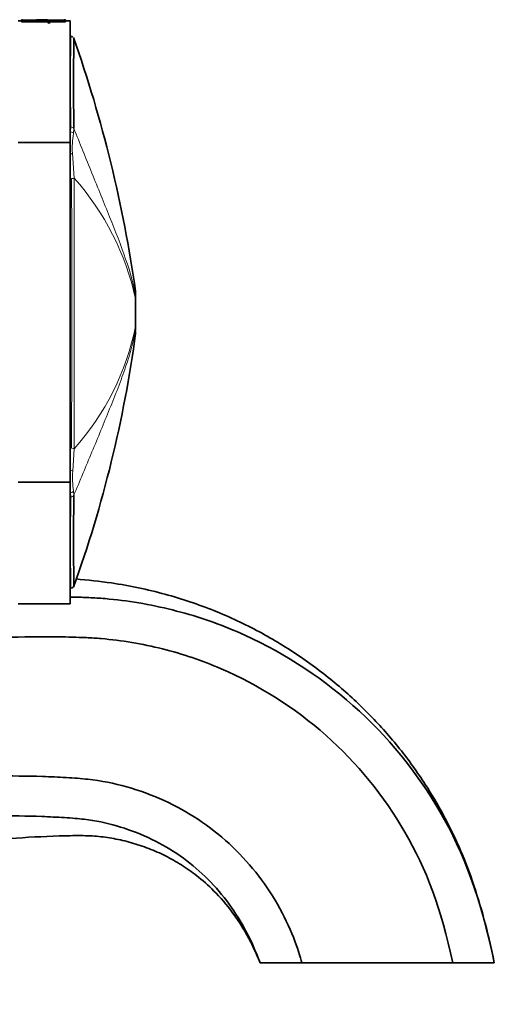
# Model space of a CAD drawing. Units: millimetres. Extents: x -332 to 1331, y 8 to 1164.
# Drawn here: x 930 to 975, y 544 to 639 of the extents above; entities that cross this region are included whole.
import ezdxf

# ---------------------------------------------------------------- set-up
doc = ezdxf.new("R2010")
doc.units = ezdxf.units.MM
doc.layers.add('DV7_Défaut', color=7, linetype='Continuous')
doc.layers.add('Défaut', color=7, linetype='Continuous')

# ---------------------------------------------------------------- blocks, each defined once
blk = doc.blocks.new('SE6')
at = {"layer": 'DV7_Défaut', "color": 7, "lineweight": 35}
for p, q in [((930.015, 638.641), (929.692, 638.641)), ((930.015, 638.72), (930.136, 638.72)), ((930.015, 638.63), (930.015, 638.72)), ((930.015, 638.53), (930.015, 638.63)), ((930.136, 638.63), (930.015, 638.63)), ((930.136, 638.53), (930.015, 638.53)), ((930.136, 638.53), (930.136, 638.63)), ((930.379, 638.709), (931.399, 638.709)), ((932.484, 638.651), (930.379, 638.651)), ((932.484, 638.551), (930.379, 638.551)), ((931.579, 638.709), (931.906, 638.738)), ((932.247, 638.709), (931.579, 638.709)), ((932.152, 638.741), (931.783, 638.741)), ((931.906, 638.709), (931.906, 638.738)), ((932.484, 638.551), (932.484, 638.651)), ((932.596, 638.709), (933.882, 638.709)), ((932.599, 638.403), (932.599, 638.502)), ((933.882, 638.651), (932.753, 638.651)), ((932.786, 638.514), (932.786, 638.614)), ((933.882, 638.551), (932.786, 638.551)), ((934.124, 638.72), (934.246, 638.72)), ((934.124, 638.53), (934.124, 638.63)), ((934.246, 638.63), (934.124, 638.63)), ((934.246, 638.53), (934.124, 638.53)), ((934.246, 638.72), (934.246, 638.63)), ((934.692, 638.641), (934.246, 638.641)), ((934.246, 638.53), (934.246, 638.63)), ((934.692, 626.953), (934.692, 638.641)), ((934.692, 626.953), (929.692, 626.953)), ((934.692, 626.953), (934.692, 594.33)), ((940.992, 612.496), (940.992, 611.741)), ((940.992, 611.74), (940.992, 609.501)), ((940.992, 609.501), (940.992, 609.5)), ((940.992, 608.892), (940.992, 609.5)), ((934.692, 594.33), (929.692, 594.33)), ((934.692, 582.641), (934.692, 594.33)), ((929.692, 582.641), (934.692, 582.641)), ((952.942, 548.141), (956.942, 548.141)), ((956.942, 548.141), (971.442, 548.141)), ((971.442, 548.141), (975.442, 548.141))]:
    blk.add_line(p, q, dxfattribs=at)
at = {"layer": 'DV7_Défaut', "color": 7, "lineweight": 18}
for p, q in [((930.379, 638.551), (930.379, 638.651)), ((933.882, 638.551), (933.882, 638.651)), ((934.734, 627.965), (934.767, 628.436)), ((935.055, 628.291), (935.019, 627.802)), ((934.692, 627.965), (934.734, 627.965)), ((934.923, 625.916), (935.081, 623.533)), ((940.982, 611.922), (940.982, 612.801)), ((940.982, 611.92), (940.982, 611.922)), ((940.982, 609.312), (940.982, 609.314)), ((940.982, 609.312), (940.982, 608.481)), ((935.081, 597.529), (934.947, 595.367)), ((934.742, 593.318), (934.692, 593.318)), ((934.767, 592.911), (934.742, 593.318)), ((935.029, 593.478), (935.055, 593.055))]:
    blk.add_line(p, q, dxfattribs=at)
at = {"layer": 'DV7_Défaut', "color": 7, "lineweight": 35}
for centre, radius, start, end in [((930.323, 640.195), 1.487, 262.78985, 272.16631), ((931.705, 637.375), 1.369, 86.60962, 102.89927), ((931.876, 636.391), 2.348, 80.91978, 89.26851), ((932.188, 636.332), 2.412, 80.25434, 90.88475), ((933.938, 640.195), 1.487, 267.83595, 277.20789), ((934.79, 636.897), 0.238, 40.46577, 96.12052), ((814.227, 594.554), 128.048, 8.12026, 19.38161), ((1295.855, 632.585), 360.826, 179.31076, 180.68186), ((935.992, 612.496), 5, 359.99845, 3.18719), ((823.681, 624.415), 118.366, 340.15614, 352.34199), ((935.992, 608.787), 5, 356.82226, 0.00155), ((1295.855, 588.698), 360.826, 179.30804, 180.68924), ((934.786, 584.409), 0.262, 265.34699, 316.45626)]:
    blk.add_arc(centre, radius, start, end, dxfattribs=at)
at = {"layer": 'DV7_Défaut', "color": 7, "lineweight": 18}
for centre, radius, start, end in [((1323.169, 632.766), 388.427, 179.35458, 180.63868), ((944.054, 626.558), 9.426, 171.41325, 173.78253), ((942.164, 626.493), 7.263, 169.61737, 184.55694), ((-4437.299, 611.404), 5372.152, 359.852515, 0.128895), ((915.832, 606.446), 25.739, 12.2788, 41.59532), ((-8191.693, 610.605), 9126.784, 359.9179141, 0.0811586), ((916.354, 614.277), 25.123, 318.19325, 348.60717), ((942.835, 594.763), 7.911, 175.62288, 189.34443), ((944.834, 594.692), 10.185, 184.55331, 187.75249), ((1323.169, 588.517), 388.427, 179.35186, 180.64542)]:
    blk.add_arc(centre, radius, start, end, dxfattribs=at)
for centre, major_axis, ratio, start_param, end_param in [((934.767, 628.235), (-0.3, 0), 0.67198, 3.426411, 4.712552), ((934.734, 627.769), (-0.297, 0.042), 0.650388, 3.524697, 4.804459), ((934.657, 625.941), (-0.297, -0.043), 0.417576, 1.626248, 2.618144), ((934.84, 623.596), (-0.3, 0), 0.356299, 1.570521, 2.504415), ((935.992, 611.74), (-5, 0), 0.590202, 3.14159, 3.202706), ((934.836, 597.467), (-0.3, 0), 0.362319, 3.756097, 4.712725), ((934.679, 595.342), (-0.297, 0.041), 0.417873, 3.649665, 4.726424), ((934.742, 593.514), (-0.298, -0.036), 0.651323, 1.491187, 2.774021), ((934.767, 593.111), (-0.3, 0), 0.669535, 1.570643, 2.856703)]:
    blk.add_ellipse(centre, major_axis=major_axis, ratio=ratio, start_param=start_param, end_param=end_param, dxfattribs=at)
at = {"layer": 'DV7_Défaut', "color": 7, "lineweight": 35}
for centre, major_axis, ratio, start_param, end_param in [((935.992, 611.741), (5, 0), 0.592749, 0.000023, 0.061135), ((935.992, 609.5), (5, 0.002), 0.612722, 6.221888, 6.283002), ((935.992, 609.5), (-5, 0), 0.615316, 3.080484, 3.141593)]:
    blk.add_ellipse(centre, major_axis=major_axis, ratio=ratio, start_param=start_param, end_param=end_param, dxfattribs=at)
for points, knots in [([(930.379, 638.651), (930.314, 638.651), (930.252, 638.649), (930.163, 638.641), (930.136, 638.636), (930.136, 638.63)], [0, 0, 0, 0, 0.5, 0.5, 1, 1, 1, 1]), ([(930.379, 638.551), (930.315, 638.551), (930.252, 638.549), (930.163, 638.541), (930.136, 638.536), (930.136, 638.53)], [0, 0, 0, 0, 0.5, 0.5, 1, 1, 1, 1]), ([(932.626, 638.574), (932.626, 638.578), (932.625, 638.582), (932.618, 638.599), (932.606, 638.61), (932.561, 638.632), (932.525, 638.642), (932.484, 638.651)], [0, 0, 0, 0, 0.134835, 0.134835, 0.567417, 0.567417, 1, 1, 1, 1]), ([(932.607, 638.507), (932.601, 638.512), (932.593, 638.517), (932.561, 638.532), (932.525, 638.542), (932.484, 638.551)], [0, 0, 0, 0, 0.302213, 0.302213, 1, 1, 1, 1]), ([(932.786, 638.614), (932.786, 638.604), (932.782, 638.594), (932.748, 638.559), (932.692, 638.531), (932.599, 638.502)], [0, 0, 0, 0, 0.292071, 0.292071, 1, 1, 1, 1]), ([(932.786, 638.514), (932.786, 638.505), (932.782, 638.495), (932.748, 638.459), (932.691, 638.432), (932.599, 638.403)], [0, 0, 0, 0, 0.292072, 0.292072, 1, 1, 1, 1]), ([(934.124, 638.53), (934.124, 638.536), (934.097, 638.541), (934.008, 638.549), (933.946, 638.551), (933.879, 638.551)], [0, 0, 0, 0, 0.5, 0.5, 1, 1, 1, 1]), ([(934.124, 638.63), (934.124, 638.636), (934.098, 638.641), (934.008, 638.649), (933.946, 638.651), (933.882, 638.651)], [0, 0, 0, 0, 0.5, 0.5, 1, 1, 1, 1]), ([(975.442, 548.141), (975.104, 549.689), (974.55, 552.153), (973.396, 555.972), (972.092, 559.315), (970.574, 562.405), (968.704, 565.552), (966.393, 568.764), (963.561, 571.975), (960.37, 574.934), (956.81, 577.631), (952.871, 580.033), (948.521, 582.081), (943.759, 583.664), (939.278, 584.62), (936.392, 584.918), (935.244, 585.019)], [0, 0, 0, 0, 0.073418, 0.139106, 0.199479, 0.257082, 0.314216, 0.386004, 0.45854, 0.532172, 0.607509, 0.685899, 0.76701, 0.852153, 0.941255, 1, 1, 1, 1]), ([(934.692, 583.286), (934.819, 583.284), (935.407, 583.27), (936.473, 583.238), (939.618, 583.042), (944.613, 582.2), (952.829, 579.438), (962.356, 573.398), (970.837, 563.036), (974.138, 554.423), (975.442, 548.141)], [0, 0, 0, 0, 0.008144, 0.037316, 0.066488, 0.183177, 0.299866, 0.533244, 0.766622, 1, 1, 1, 1]), ([(840.147, 577.83), (840.37, 577.172), (841.567, 574.304), (844.414, 570.842), (847.901, 568.756), (849.668, 568.016), (850.574, 567.699), (851.595, 567.386), (855.223, 566.345), (864.342, 564.644), (876.119, 565.439), (884.883, 568.323), (888.304, 569.812), (889.782, 570.493), (892.557, 571.694), (901.357, 575.133), (913.292, 578.154), (925.361, 579.35), (931.429, 579.493), (934.458, 579.447), (936.24, 579.39), (939.128, 579.207), (943.628, 578.446), (951.112, 575.922), (959.716, 570.46), (967.402, 561.061), (970.366, 553.323), (971.442, 548.141)], [0, 0, 0, 0, 0.018732, 0.08415, 0.116859, 0.125036, 0.133213, 0.141391, 0.149568, 0.214986, 0.345821, 0.411239, 0.419416, 0.427594, 0.443948, 0.476657, 0.607493, 0.672911, 0.70562, 0.721974, 0.730151, 0.738329, 0.771037, 0.803746, 0.869164, 0.934582, 1, 1, 1, 1]), ([(956.942, 548.141), (956.694, 549.334), (954.976, 553.919), (950.223, 559.895), (944.984, 563.374), (940.135, 565.146), (937.403, 565.689), (935.423, 565.874), (933.953, 565.964), (931.289, 566.086), (925.962, 566.132), (915.296, 565.451), (904.942, 563.237), (896.949, 560.458), (894.457, 559.49), (892.954, 558.865), (888.849, 557.258), (878.1, 554.147), (863.513, 553.644), (852.624, 555.99), (848.459, 557.292), (847.155, 557.725), (845.768, 558.245), (843.367, 559.311), (841.502, 560.426), (840.157, 561.412)], [0, 0, 0, 0, 0.071872, 0.143744, 0.215617, 0.251553, 0.287489, 0.296473, 0.305457, 0.323425, 0.359361, 0.431233, 0.574978, 0.610914, 0.628882, 0.637866, 0.64685, 0.718722, 0.862467, 0.934339, 0.943323, 0.952307, 0.961291, 0.970275, 1, 1, 1, 1]), ([(952.942, 548.141), (952.922, 548.233), (951.541, 551.944), (947.583, 556.957), (943.267, 559.858), (939.149, 561.392), (936.914, 561.854), (935.19, 562.026), (933.809, 562.117), (931.249, 562.244), (926.136, 562.309), (915.888, 561.7), (906.025, 559.643), (898.301, 556.998), (895.905, 556.081), (894.4, 555.461), (890.094, 553.786), (878.735, 550.525), (863.24, 550.018), (851.752, 552.512), (847.4, 553.881), (845.998, 554.347), (844.445, 554.931), (842.492, 555.799), (841.079, 556.569), (840.184, 557.12)], [0, 0, 0, 0, 0.0728231, 0.1456462, 0.2184693, 0.2548808, 0.2912924, 0.3003953, 0.3094982, 0.3277039, 0.3641155, 0.4369386, 0.5825848, 0.6189963, 0.6372021, 0.646305, 0.6554078, 0.7282309, 0.8738771, 0.9467002, 0.9558031, 0.964906, 0.9740089, 0.9831118, 1, 1, 1, 1]), ([(840.186, 549.067), (840.271, 549.028), (841.342, 548.548), (843.249, 547.811), (846.505, 546.801), (850.062, 545.885), (854.047, 545.114), (857.936, 544.573), (861.928, 544.236), (866.188, 544.117), (870.707, 544.257), (875.454, 544.698), (880.386, 545.486), (885.454, 546.663), (890.403, 548.22), (894.935, 549.996), (898.793, 551.919), (902.372, 553.514), (905.872, 554.915), (909.828, 556.307), (914.271, 557.618), (919.257, 558.768), (924.168, 559.592), (928.983, 560.128), (932.777, 560.316), (935.614, 560.385), (937.442, 560.312), (939.131, 560.06), (940.806, 559.643), (942.467, 559.071), (944.069, 558.341), (945.604, 557.449), (947.18, 556.303), (948.875, 554.743), (950.304, 553.028), (951.392, 551.349), (952.107, 550.02), (952.586, 549.003), (952.837, 548.417), (952.911, 548.23), (952.934, 548.168), (952.939, 548.149), (952.942, 548.141)], [0, 0, 0, 0, 0.002318, 0.029068, 0.050558, 0.086756, 0.120002, 0.151039, 0.183995, 0.219193, 0.256546, 0.295933, 0.337207, 0.380196, 0.424694, 0.46563, 0.500631, 0.531418, 0.562689, 0.593983, 0.635287, 0.677377, 0.720667, 0.758564, 0.797331, 0.814735, 0.828857, 0.842582, 0.856957, 0.871562, 0.886044, 0.900503, 0.915453, 0.934237, 0.957442, 0.970515, 0.983755, 0.994784, 0.998393, 0.999486, 0.999821, 1, 1, 1, 1])]:
    blk.add_open_spline(points, degree=3, knots=knots, dxfattribs=at)
for points in [[(932.599, 638.502), (932.614, 638.525), (932.626, 638.546), (932.627, 638.566)], [(932.753, 638.651), (932.763, 638.645), (932.771, 638.64), (932.776, 638.634)]]:
    blk.add_open_spline(points, degree=3, dxfattribs=at)
at = {"layer": 'DV7_Défaut', "color": 7, "lineweight": 18}
for points, knots in [([(935.055, 628.291), (935.637, 626.871), (936.218, 625.414), (937.37, 622.57), (937.942, 621.172), (939.045, 618.424), (939.578, 617.074), (940.484, 614.436), (940.855, 613.163), (940.982, 611.922)], [0, 0, 0, 0, 0.25, 0.25, 0.5, 0.5, 0.75, 0.75, 1, 1, 1, 1]), ([(940.982, 609.314), (940.982, 609.5), (940.982, 609.709), (940.982, 610.148), (940.982, 610.383), (940.982, 610.731), (940.982, 610.846), (940.982, 611.076), (940.982, 611.191), (940.982, 611.524), (940.982, 611.73), (940.982, 611.92)], [0, 0, 0, 0, 0.25, 0.25, 0.5, 0.5, 0.625, 0.625, 0.75, 0.75, 1, 1, 1, 1]), ([(940.982, 609.312), (940.951, 608.991), (940.903, 608.672), (940.783, 608.025), (940.711, 607.7), (940.463, 606.719), (940.258, 606.057), (939.806, 604.725), (939.558, 604.054), (939.041, 602.706), (938.771, 602.029), (937.944, 599.988), (937.372, 598.615), (936.507, 596.535), (936.218, 595.839), (935.637, 594.439), (935.346, 593.744), (935.055, 593.055)], [0, 0, 0, 0, 0.0625, 0.0625, 0.125, 0.125, 0.25, 0.25, 0.375, 0.375, 0.5, 0.5, 0.75, 0.75, 0.875, 0.875, 1, 1, 1, 1])]:
    blk.add_open_spline(points, degree=3, knots=knots, dxfattribs=at)

msp = doc.modelspace()

# ---------------------------------------------------------------- block references
at = {"layer": 'Défaut'}
msp.add_blockref('SE6', (0, 0), dxfattribs=at)

doc.saveas('drawing.dxf')
